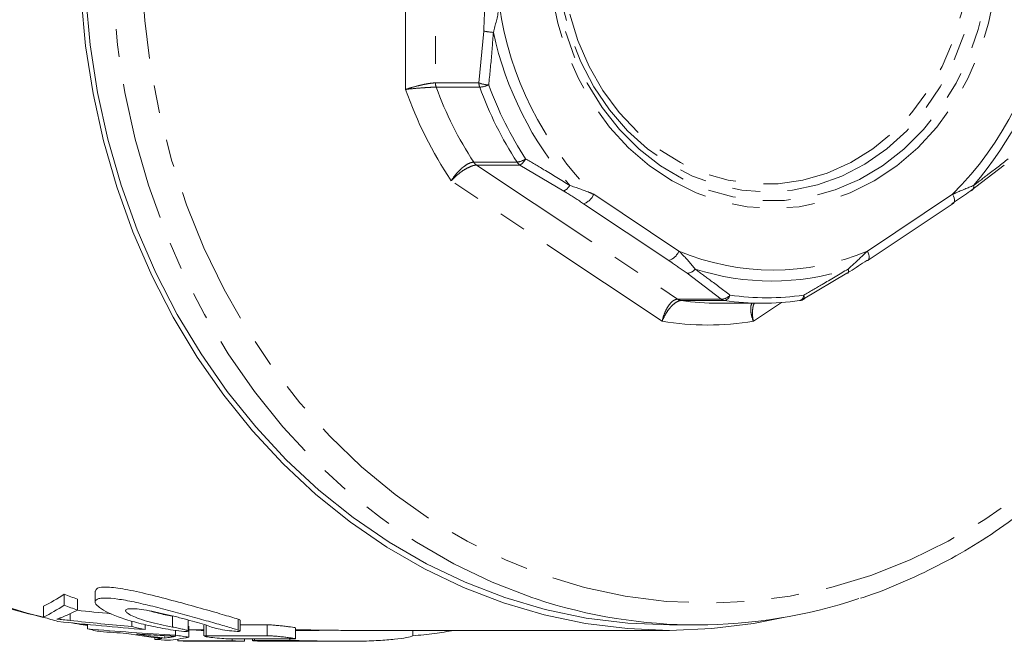
# Model space of a CAD drawing. Units: millimetres. Extents: x -38 to 600, y 10 to 343.
# Drawn here: x 163 to 209, y 10 to 39 of the extents above; entities that cross this region are included whole.
import ezdxf

# ---------------------------------------------------------------- set-up
doc = ezdxf.new("R2010")
doc.units = ezdxf.units.MM
doc.linetypes.add('PHANTOM', pattern=[12.7, 6.35, -1.27, 1.27, -1.27, 1.27, -1.27])

msp = doc.modelspace()

# ---------------------------------------------------------------- linework, layer by layer
at = {"color": 8, "linetype": 'PHANTOM', "lineweight": 0}
for p, q in [((181.19, 35.524), (181.19, 48.418)), ((182.556, 48.12), (182.556, 35.822)), ((184.551, 35.822), (184.773, 38.201)), ((182.556, 35.822), (184.551, 35.822)), ((184.586, 35.627), (182.591, 35.627)), ((184.311, 32.187), (186.305, 32.187)), ((186.435, 32.056), (184.44, 32.056)), ((184.44, 32.056), (193.664, 25.906)), ((188.441, 30.866), (186.435, 32.056)), ((192.954, 24.891), (183.283, 31.338)), ((189.815, 30.716), (193.722, 28.112)), ((202.372, 28.112), (206.279, 30.716)), ((193.255, 27.679), (189.348, 30.283)), ((195.658, 25.906), (194.096, 27.096)), ((193.664, 25.906), (195.658, 25.906)), ((195.822, 25.843), (193.827, 25.843)), ((198.434, 25.754), (197.14, 24.891)), ((165.8, 11.175), (165.8, 11.489)), ((170.493, 10.875), (170.493, 11.375)), ((166.598, 10.954), (165.915, 11.061)), ((172.035, 10.478), (172.035, 10.978)), ((173.514, 10.733), (173.514, 11.233)), ((174.834, 10.478), (174.834, 10.978)), ((170.43, 10.415), (170.43, 10.464)), ((174.257, 10.254), (174.257, 10.33)), ((175.884, 10.254), (175.884, 10.33))]:
    msp.add_line(p, q, dxfattribs=at)
at = {"color": 7, "linetype": 'Continuous', "lineweight": 15}
for p, q in [((208.649, 32.056), (207.086, 30.866)), ((202.399, 27.696), (206.306, 30.3)), ((201.431, 27.096), (199.425, 25.906)), ((199.279, 25.844), (199.261, 25.843)), ((195.547, 25.721), (197.542, 25.721)), ((165.531, 11.879), (165.531, 12.379)), ((166.944, 12.525), (166.944, 12.019)), ((164.584, 11.329), (164.584, 11.829)), ((166.135, 11.651), (166.135, 12.151)), ((166.598, 10.788), (166.598, 10.993)), ((168.634, 10.896), (168.634, 11.151)), ((169.238, 10.757), (169.238, 10.987)), ((171.21, 10.691), (171.21, 11.191)), ((171.25, 10.411), (171.25, 10.911)), ((171.941, 10.965), (171.941, 10.465)), ((173.599, 10.691), (173.599, 11.191)), ((174.834, 10.978), (173.599, 10.978)), ((193.297, 10.971), (194.547, 10.971)), ((169.687, 10.31), (169.687, 10.39)), ((170.147, 10.37), (170.147, 10.48)), ((170.627, 10.499), (170.627, 10.718)), ((171.25, 10.742), (171.941, 10.742)), ((172.035, 10.478), (174.834, 10.478)), ((176.139, 10.338), (176.139, 10.838)), ((176.139, 10.721), (177.222, 10.721)), ((178.396, 10.721), (193.297, 10.721)), ((181.518, 10.472), (181.518, 10.721)), ((170.741, 10.242), (170.741, 10.323)), ((173.241, 10.242), (170.741, 10.242)), ((171.585, 10.225), (173.796, 10.225)), ((171.727, 10.221), (172.016, 10.221)), ((173.241, 10.242), (173.241, 10.33)), ((176.046, 10.33), (173.247, 10.33)), ((173.796, 10.225), (173.796, 10.33)), ((174.163, 10.33), (174.163, 10.25)), ((174.257, 10.254), (175.884, 10.254)), ((177.096, 10.221), (175.469, 10.221)), ((177.255, 10.221), (178.417, 10.221))]:
    msp.add_line(p, q, dxfattribs=at)
at = {"color": 8, "linetype": 'PHANTOM', "lineweight": 0, "flags": 128}
for points in [[(187.175, 12.163), (186.983, 12.227), (185.165, 12.926), (183.394, 13.773), (181.681, 14.763), (180.032, 15.892), (178.458, 17.155), (176.966, 18.543), (175.563, 20.051), (174.257, 21.671), (173.055, 23.394), (171.962, 25.211), (170.984, 27.115), (170.126, 29.093), (169.393, 31.138), (168.788, 33.238), (168.314, 35.382), (167.973, 37.56), (167.768, 39.76), (167.7, 41.971), (167.768, 44.183), (167.973, 46.383), (168.314, 48.561), (168.788, 50.705), (169.393, 52.805), (170.126, 54.849), (170.984, 56.828), (171.962, 58.731), (173.055, 60.549), (174.257, 62.272), (175.563, 63.892), (176.966, 65.4), (178.458, 66.788), (180.032, 68.05), (181.681, 69.179), (183.394, 70.17), (185.165, 71.017), (186.983, 71.716), (188.84, 72.263), (190.726, 72.656), (192.632, 72.892), (194.547, 72.971)], [(195.047, 71.971), (196.943, 71.891), (198.83, 71.652), (200.696, 71.254), (202.532, 70.699), (204.328, 69.992), (206.075, 69.135), (207.762, 68.133), (209.382, 66.991), (210.926, 65.716), (212.384, 64.314), (213.75, 62.794), (215.017, 61.161), (216.177, 59.427), (217.224, 57.6), (218.153, 55.689), (218.958, 53.704), (219.636, 51.658), (220.183, 49.559), (220.595, 47.42), (220.872, 45.252), (221.01, 43.067), (221.01, 40.876), (220.872, 38.69), (220.595, 36.522), (220.183, 34.383), (219.636, 32.285), (218.958, 30.238), (218.153, 28.254), (217.224, 26.343), (216.177, 24.516), (215.017, 22.781), (213.75, 21.149), (212.384, 19.628), (210.926, 18.226), (209.382, 16.951), (207.762, 15.81), (206.075, 14.808), (204.328, 13.951), (202.532, 13.243), (200.696, 12.689), (198.83, 12.291), (196.943, 12.051), (195.047, 11.971), (193.15, 12.051), (191.264, 12.291), (189.398, 12.689), (187.562, 13.243), (185.766, 13.951), (184.019, 14.808), (182.331, 15.81), (180.711, 16.951), (179.168, 18.226), (177.709, 19.628), (176.343, 21.149), (175.077, 22.781), (173.917, 24.516), (172.87, 26.343), (171.941, 28.254), (171.136, 30.238), (170.458, 32.285), (169.911, 34.383), (169.498, 36.522), (169.222, 38.69), (169.083, 40.876), (169.083, 43.067), (169.222, 45.252), (169.498, 47.42), (169.911, 49.559), (170.458, 51.658), (171.136, 53.704), (171.941, 55.689), (172.87, 57.6), (173.917, 59.427), (175.077, 61.161), (176.343, 62.794), (177.709, 64.314), (179.168, 65.716), (180.711, 66.991), (182.331, 68.133), (184.019, 69.135), (185.766, 69.992), (187.562, 70.699), (189.398, 71.254), (191.264, 71.652), (193.15, 71.891), (195.047, 71.971)], [(198.047, 53.878), (199.244, 53.798), (200.425, 53.557), (201.574, 53.16), (202.675, 52.612), (203.713, 51.92), (204.675, 51.093), (205.547, 50.142), (206.318, 49.082), (206.977, 47.925), (207.515, 46.687), (207.925, 45.386), (208.202, 44.039), (208.341, 42.664), (208.341, 41.279), (208.202, 39.904), (207.925, 38.556), (207.515, 37.255), (206.977, 36.018), (206.318, 34.861), (205.547, 33.8), (204.675, 32.85), (203.713, 32.023), (202.675, 31.331), (201.574, 30.782), (200.425, 30.385), (199.244, 30.145), (198.047, 30.064), (196.85, 30.145), (195.669, 30.385), (194.52, 30.782), (193.419, 31.331), (192.38, 32.023), (191.418, 32.85), (190.546, 33.8), (189.775, 34.861), (189.116, 36.018), (188.578, 37.255), (188.168, 38.556), (187.892, 39.904), (187.752, 41.279), (187.752, 42.664), (187.892, 44.039), (188.168, 45.386), (188.578, 46.687), (189.116, 47.925), (189.775, 49.082), (190.546, 50.142), (191.418, 51.093), (192.38, 51.92), (193.419, 52.612), (194.52, 53.16), (195.669, 53.557), (196.85, 53.798), (198.047, 53.878)], [(197.974, 53.525), (199.157, 53.444), (200.324, 53.202), (201.458, 52.802), (202.542, 52.25), (203.563, 51.554), (204.506, 50.723), (205.356, 49.77), (206.103, 48.707), (206.736, 47.549), (207.246, 46.313), (207.625, 45.017), (207.87, 43.677), (207.975, 42.314), (207.94, 40.945), (207.765, 39.592), (207.452, 38.271), (207.007, 37.003), (206.434, 35.804), (205.743, 34.692), (204.943, 33.682), (204.045, 32.788), (203.062, 32.023), (202.007, 31.398), (200.896, 30.921), (199.744, 30.6), (198.566, 30.438), (197.381, 30.438), (196.204, 30.6), (195.051, 30.921), (193.94, 31.398), (192.885, 32.023), (191.902, 32.788), (191.004, 33.682), (190.204, 34.692), (189.513, 35.804), (188.941, 37.003), (188.495, 38.271), (188.182, 39.592), (188.007, 40.945), (187.972, 42.314), (188.078, 43.677), (188.322, 45.017), (188.701, 46.313), (189.211, 47.549), (189.844, 48.707), (190.591, 49.77), (191.442, 50.723), (192.384, 51.554), (193.405, 52.25), (194.49, 52.802), (195.623, 53.202), (196.79, 53.444), (197.974, 53.525)], [(197.77, 53.118), (198.934, 53.036), (200.08, 52.794), (201.193, 52.393), (202.256, 51.841), (203.254, 51.145), (204.171, 50.315), (204.996, 49.363), (205.714, 48.303), (206.317, 47.151), (206.796, 45.924), (207.143, 44.639), (207.353, 43.315), (207.423, 41.971), (207.353, 40.628), (207.143, 39.304), (206.796, 38.019), (206.317, 36.791), (205.714, 35.639), (204.996, 34.58), (204.171, 33.628), (203.254, 32.798), (202.256, 32.102), (201.193, 31.549), (200.08, 31.149), (198.934, 30.906), (197.77, 30.825), (196.606, 30.906), (195.46, 31.149), (194.347, 31.549), (193.284, 32.102), (192.286, 32.798), (191.369, 33.628), (190.545, 34.58), (189.826, 35.639), (189.223, 36.791), (188.744, 38.019), (188.397, 39.304), (188.187, 40.628), (188.117, 41.971), (188.187, 43.315), (188.397, 44.639), (188.744, 45.924), (189.223, 47.151), (189.826, 48.303), (190.545, 49.363), (191.369, 50.315), (192.286, 51.145), (193.284, 51.841), (194.347, 52.393), (195.46, 52.794), (196.606, 53.036), (197.77, 53.118)], [(197.697, 52.764), (198.845, 52.682), (199.977, 52.438), (201.073, 52.035), (202.119, 51.48), (203.097, 50.78), (203.994, 49.947), (204.795, 48.993), (205.488, 47.933), (206.064, 46.782), (206.512, 45.558), (206.827, 44.28), (207.004, 42.967), (207.039, 41.639), (206.933, 40.316), (206.687, 39.018), (206.304, 37.764), (205.791, 36.575), (205.156, 35.467), (204.407, 34.458), (203.557, 33.563), (202.617, 32.795), (201.603, 32.166), (200.53, 31.686), (199.414, 31.362), (198.272, 31.199), (197.121, 31.199), (195.979, 31.362), (194.863, 31.686), (193.79, 32.166), (192.776, 32.795), (191.837, 33.563), (190.987, 34.458), (190.238, 35.467), (189.602, 36.575), (189.089, 37.764), (188.707, 39.018), (188.461, 40.316), (188.354, 41.639), (188.39, 42.967), (188.566, 44.28), (188.881, 45.558), (189.33, 46.782), (189.905, 47.933), (190.599, 48.993), (191.4, 49.947), (192.296, 50.78), (193.275, 51.48), (194.32, 52.035), (195.417, 52.438), (196.548, 52.682), (197.697, 52.764)], [(164.586, 11.329), (163.835, 11.515), (161.962, 12.095), (160.13, 12.827), (158.347, 13.71), (156.624, 14.737), (154.97, 15.905), (153.392, 17.206), (151.898, 18.634), (150.497, 20.182), (149.196, 21.842), (148.001, 23.606), (146.918, 25.463), (145.953, 27.406), (145.111, 29.423), (144.397, 31.504), (143.813, 33.64)], [(206.279, 30.716), (206.316, 30.632), (206.343, 30.55), (206.357, 30.476), (206.359, 30.41), (206.348, 30.356), (206.325, 30.316), (206.306, 30.3)], [(202.372, 28.112), (202.41, 28.027), (202.436, 27.946), (202.45, 27.871), (202.452, 27.806), (202.441, 27.752), (202.418, 27.712), (202.399, 27.696)], [(201.489, 27.288), (201.499, 27.242), (201.504, 27.201), (201.504, 27.166), (201.499, 27.138), (201.489, 27.116), (201.474, 27.102), (201.455, 27.095), (201.431, 27.096)], [(199.451, 26.091), (199.465, 26.045), (199.474, 26.004), (199.478, 25.969), (199.477, 25.941), (199.471, 25.92), (199.46, 25.908), (199.459, 25.907)]]:
    msp.add_lwpolyline(points, dxfattribs=at)
at = {"color": 7, "linetype": 'Continuous', "lineweight": 15, "flags": 128}
for points in [[(166.45, 41.971), (166.518, 39.76), (166.723, 37.56), (167.064, 35.382), (167.538, 33.238), (168.143, 31.138), (168.876, 29.093), (169.734, 27.115), (170.712, 25.211), (171.805, 23.394), (173.007, 21.671), (174.313, 20.051), (175.716, 18.543), (177.208, 17.155), (178.782, 15.892), (180.431, 14.763), (182.144, 13.773), (183.915, 12.926), (185.733, 12.227), (187.59, 11.68), (189.476, 11.287), (191.382, 11.05), (193.297, 10.971)], [(198.591, 11.325), (197.148, 11.039), (195.227, 10.801), (193.297, 10.721), (191.366, 10.801), (189.445, 11.039), (187.544, 11.435), (185.672, 11.987), (183.839, 12.692), (182.054, 13.545), (180.327, 14.544), (178.665, 15.682), (177.078, 16.954), (175.574, 18.354), (174.16, 19.874), (172.844, 21.507), (171.632, 23.244), (170.53, 25.076), (169.544, 26.995), (168.679, 28.99), (167.94, 31.051), (167.33, 33.167), (166.852, 35.329), (166.509, 37.524), (166.302, 39.742)], [(202.399, 27.696), (202.383, 27.687), (202.339, 27.679)], [(171.585, 10.725), (171.814, 10.722), (171.941, 10.721)]]:
    msp.add_lwpolyline(points, dxfattribs=at)
at = {"color": 8, "linetype": 'PHANTOM', "lineweight": 0}
for centre, radius, start, end in [((200.691, 41.561), 15.359, 188.2129, 224.9172), ((195.403, 41.561), 15.359, 315.0828, 351.7871), ((185.336, 40.567), 2.431, 256.619, 267.1074), ((200.762, 41.527), 15.913, 192.2931, 220.837), ((195.198, 41.527), 15.913, 319.163, 347.7069), ((183.124, 35.821), 0.567, 179.9215, 200.0471), ((185.124, 37.376), 1.656, 249.7728, 265.7615), ((185.118, 35.821), 0.567, 179.9215, 200.0471), ((184.466, 37.072), 1.45, 274.7396, 291.6798), ((200.742, 41.478), 16.759, 200.0791, 213.0511), ((198.258, 41.442), 18.064, 199.122, 214.0081), ((198.577, 41.47), 17.021, 200.0791, 213.0511), ((200.572, 41.47), 17.021, 200.0791, 213.0511), ((184.697, 32.437), 0.46, 212.8218, 235.9735), ((186.19, 33.065), 0.885, 277.5011, 304.7691), ((186.692, 32.437), 0.46, 212.8218, 235.9735), ((186.014, 32.703), 0.772, 302.9595, 331.7567), ((188.183, 31.432), 0.622, 294.4424, 329.974), ((189.139, 30.976), 0.724, 286.7806, 338.9545), ((207.045, 31.063), 0.202, 281.7821, 16.6233), ((193.046, 28.372), 0.724, 286.7806, 338.9545), ((198.047, 38.416), 11.175, 247.2287, 292.7713), ((194.079, 27.591), 0.496, 271.9154, 322.2619), ((197.98, 38.243), 11.504, 252.2403, 287.7597), ((193.884, 26.234), 0.395, 236.043, 261.6868), ((195.676, 26.406), 0.5, 267.931, 320.9776), ((195.879, 26.234), 0.395, 236.043, 261.6868), ((195.742, 26.164), 0.331, 283.9249, 347.2798), ((197.758, 37.989), 12.017, 261.9001, 278.0999), ((199.188, 26.091), 0.263, 290.1257, 359.9654), ((195.047, 37.684), 12.962, 260.7077, 279.2923)]:
    msp.add_arc(centre, radius, start, end, dxfattribs=at)
at = {"color": 7, "linetype": 'Continuous', "lineweight": 15}
for centre, radius, start, end in [((195.548, 37.936), 12.215, 261.9024, 269.996), ((197.542, 37.927), 12.205, 261.9001, 278.0999), ((199.208, 26.339), 0.5, 278.0915, 300.0954), ((174.496, 35.259), 24.574, 248.6026, 250.109), ((174.496, 34.759), 24.574, 248.6026, 250.109), ((194.547, 34.398), 23.425, 251.656, 288.4833), ((171.871, 34.39), 24.185, 252.4645, 254.0931), ((174.295, 34.103), 23.887, 256.291, 257.7792), ((171.779, 34.03), 23.813, 257.4336, 258.8858), ((172.512, 33.834), 23.613, 259.9508, 263.9437), ((172.801, 33.833), 23.612, 260.352, 263.5453), ((174.243, 33.832), 23.611, 261.1894, 262.7158), ((171.73, 33.708), 23.487, 265.0094, 266.4567), ((171.727, 33.663), 23.442, 267.5894, 269.9999), ((172.016, 33.659), 23.438, 268.9468, 271.0532), ((174.227, 33.667), 23.446, 267.5895, 268.9468)]:
    msp.add_arc(centre, radius, start, end, dxfattribs=at)
for centre, major_axis, ratio, start_param, end_param in [((160.233, 41.971), (0, 31.25), 0.527609, 3.408688, 3.468732), ((160.233, 41.471), (0, 31.25), 0.527609, 3.408688, 3.468732), ((160.274, 41.471), (0, 31.25), 0.627297, 3.405234, 3.445232), ((183.849, 41.971), (73.613, 0), 0.424517, 4.469117, 4.490889), ((182.568, 41.471), (72.307, 0), 0.432186, 4.470431, 4.526981), ((183.849, 41.471), (73.613, 0), 0.424517, 4.464682, 4.504201), ((180.113, 41.471), (71.306, 0), 0.438252, 4.521695, 4.57896), ((179.761, 41.471), (74.967, 0), 0.416847, 4.543879, 4.560146), ((179.778, 41.471), (75.082, 0), 0.416214, 4.566239, 4.580835), ((168.107, 41.471), (0, 31.25), 0.669436, 3.239237, 3.252869), ((169.357, 41.471), (0, 31.25), 0.550547, 3.195165, 3.251837), ((168.115, 41.471), (0, 31.25), 0.666909, 3.21707, 3.233184)]:
    msp.add_ellipse(centre, major_axis=major_axis, ratio=ratio, start_param=start_param, end_param=end_param, dxfattribs=at)
for points, knots in [([(202.049, 12.198), (202.089, 12.209), (202.72, 12.395), (203.91, 12.882), (205.607, 13.665), (207.249, 14.593), (208.834, 15.643), (210.353, 16.816), (211.8, 18.103), (213.168, 19.501), (214.45, 21.002), (215.641, 22.6), (216.734, 24.287), (217.726, 26.055), (218.611, 27.897), (219.386, 29.804), (220.047, 31.766), (220.59, 33.776), (221.013, 35.823), (221.315, 37.899), (221.493, 39.993), (221.548, 42.097), (221.479, 44.2), (221.285, 46.293), (220.969, 48.366), (220.531, 50.41), (219.973, 52.416), (219.298, 54.373), (218.51, 56.273), (217.61, 58.108), (216.605, 59.869), (215.497, 61.547), (214.293, 63.135), (212.998, 64.625), (211.618, 66.011), (210.159, 67.286), (208.628, 68.445), (207.033, 69.481), (205.38, 70.391), (203.677, 71.169), (201.933, 71.813), (200.155, 72.319), (198.352, 72.686), (196.564, 72.907), (195.292, 72.969), (194.631, 72.971), (194.547, 72.971)], [0, 0, 0, 0, 0.001617, 0.02525, 0.048893, 0.072548, 0.096215, 0.119895, 0.143589, 0.167294, 0.19101, 0.214737, 0.238472, 0.262215, 0.285964, 0.309718, 0.333477, 0.35724, 0.381005, 0.404773, 0.428543, 0.452313, 0.476086, 0.499858, 0.523632, 0.547405, 0.571178, 0.59495, 0.618721, 0.642489, 0.666254, 0.690015, 0.71377, 0.737517, 0.761257, 0.784987, 0.808705, 0.83241, 0.856103, 0.879781, 0.903446, 0.927097, 0.950737, 0.974367, 0.996744, 1, 1, 1, 1]), ([(143.693, 32.855), (143.868, 32.234), (144.232, 30.941), (144.932, 29.035), (145.754, 27.135), (146.691, 25.304), (147.733, 23.549), (148.878, 21.879), (150.12, 20.301), (151.452, 18.822), (152.87, 17.45), (154.366, 16.191), (155.933, 15.051), (157.564, 14.035), (159.25, 13.147), (160.986, 12.394), (162.76, 11.767), (163.968, 11.466), (164.572, 11.316)], [0, 0, 0, 0, 0.058294, 0.121366, 0.184426, 0.24747, 0.310491, 0.373481, 0.436433, 0.499338, 0.562186, 0.62497, 0.68768, 0.750311, 0.812858, 0.87532, 0.937699, 1, 1, 1, 1]), ([(207.086, 30.866), (206.851, 30.699), (206.578, 30.505), (206.286, 30.311), (206.245, 30.283)], [0, 0, 0, 0, 0.859121, 1, 1, 1, 1]), ([(202.339, 27.679), (202.086, 27.512), (201.791, 27.317), (201.476, 27.124), (201.431, 27.096)], [0, 0, 0, 0, 0.8572326, 1, 1, 1, 1]), ([(173.514, 11.233), (173.288, 11.302), (172.837, 11.442), (171.798, 11.735), (170.623, 12.062), (169.402, 12.381), (168.303, 12.622), (167.487, 12.723), (167.011, 12.688), (166.981, 12.576), (166.967, 12.525)], [0, 0, 0, 0, 0.128756, 0.257407, 0.388811, 0.523026, 0.655798, 0.781981, 0.901325, 1, 1, 1, 1]), ([(170.527, 10.733), (170.212, 10.782), (169.905, 10.838), (169.455, 10.932), (169.306, 10.966), (169.019, 11.035), (168.88, 11.071), (168.48, 11.182), (168.23, 11.263), (167.902, 11.384), (167.8, 11.425), (167.611, 11.508), (167.523, 11.549), (167.286, 11.672), (167.165, 11.751), (167.038, 11.862), (167.005, 11.897), (166.959, 11.963), (166.947, 11.994), (166.94, 12.078), (166.977, 12.125), (167.094, 12.171), (167.143, 12.183), (167.262, 12.199), (167.332, 12.203), (167.568, 12.203), (167.761, 12.187), (168.212, 12.125), (168.461, 12.08), (168.869, 11.995), (169.011, 11.964), (169.297, 11.898), (169.443, 11.863), (169.741, 11.79), (169.893, 11.751), (170.198, 11.672), (170.35, 11.632), (170.653, 11.55), (170.805, 11.509), (171.107, 11.427), (171.258, 11.385), (171.697, 11.263), (171.976, 11.184), (172.507, 11.034), (172.746, 10.965), (173.175, 10.839), (173.363, 10.782), (173.514, 10.733)], [0, 0, 0, 0, 0.0625, 0.0625, 0.09375, 0.09375, 0.125, 0.125, 0.1875, 0.1875, 0.21875, 0.21875, 0.25, 0.25, 0.3125, 0.3125, 0.34375, 0.34375, 0.375, 0.375, 0.4375, 0.4375, 0.46875, 0.46875, 0.5, 0.5, 0.5625, 0.5625, 0.625, 0.625, 0.65625, 0.65625, 0.6875, 0.6875, 0.71875, 0.71875, 0.75, 0.75, 0.78125, 0.78125, 0.8125, 0.8125, 0.875, 0.875, 0.9375, 0.9375, 1, 1, 1, 1]), ([(165.189, 11.237), (165.226, 11.246), (165.261, 11.256), (165.293, 11.267), (165.309, 11.272), (165.325, 11.278), (165.34, 11.283), (165.355, 11.289), (165.369, 11.295), (165.383, 11.301)], [0, 0, 0, 0, 0.0004224514, 0.0004224514, 0.0004224514, 0.0006339149, 0.0006339149, 0.0006339149, 0.0008454469, 0.0008454469, 0.0008454469, 0.0008454469]), ([(172.285, 10.875), (172.195, 10.909), (172.086, 10.945), (171.831, 11.025), (171.684, 11.068), (171.372, 11.157), (171.2, 11.205), (170.85, 11.298), (170.668, 11.345), (170.299, 11.436), (170.117, 11.478), (169.758, 11.558), (169.583, 11.593), (169.259, 11.653), (169.105, 11.677), (168.838, 11.708), (168.72, 11.717), (168.531, 11.717), (168.459, 11.709), (168.363, 11.677), (168.341, 11.654), (168.346, 11.594), (168.374, 11.558), (168.475, 11.48), (168.55, 11.436), (168.739, 11.346), (168.855, 11.298), (169.118, 11.205), (169.265, 11.159), (169.589, 11.068), (169.76, 11.026), (170.118, 10.946), (170.305, 10.909), (170.493, 10.875)], [0, 0, 0, 0, 0.0625, 0.0625, 0.125, 0.125, 0.1875, 0.1875, 0.25, 0.25, 0.3125, 0.3125, 0.375, 0.375, 0.4375, 0.4375, 0.5, 0.5, 0.5625, 0.5625, 0.625, 0.625, 0.6875, 0.6875, 0.75, 0.75, 0.8125, 0.8125, 0.875, 0.875, 0.9375, 0.9375, 1, 1, 1, 1]), ([(170.493, 11.375), (170.266, 11.418), (169.892, 11.488), (169.576, 11.577), (169.452, 11.613)], [0, 0, 0, 0, 0.6091235, 1, 1, 1, 1]), ([(165.8, 11.175), (165.695, 11.186), (165.591, 11.197), (165.489, 11.208), (165.438, 11.213), (165.388, 11.218), (165.338, 11.222), (165.288, 11.227), (165.239, 11.232), (165.189, 11.237)], [0, 0, 0, 0, 0.0004219773, 0.0004219773, 0.0004219773, 0.0006331625, 0.0006331625, 0.0006331625, 0.0008444028, 0.0008444028, 0.0008444028, 0.0008444028]), ([(165.894, 11.071), (166.062, 11.034), (166.296, 10.984), (166.532, 10.961), (166.598, 10.955)], [0, 0, 0, 0, 0.7225755, 1, 1, 1, 1]), ([(170.493, 10.875), (170.585, 10.859), (170.675, 10.841), (170.845, 10.806), (170.923, 10.788), (171.121, 10.737), (171.203, 10.709), (171.212, 10.683), (171.197, 10.677), (171.132, 10.672), (171.082, 10.673), (170.891, 10.684), (170.711, 10.704), (170.527, 10.733)], [0, 0, 0, 0, 0.125, 0.125, 0.25, 0.25, 0.5, 0.5, 0.625, 0.625, 0.75, 0.75, 1, 1, 1, 1]), ([(173.589, 10.681), (173.563, 10.672), (173.493, 10.671), (173.285, 10.685), (173.149, 10.699), (172.865, 10.739), (172.717, 10.766), (172.462, 10.82), (172.354, 10.85), (172.285, 10.875)], [0, 0, 0, 0, 0.25, 0.25, 0.5, 0.5, 0.75, 0.75, 1, 1, 1, 1]), ([(173.592, 11.191), (173.591, 11.196), (173.591, 11.206), (173.54, 11.224), (173.514, 11.233)], [0, 0, 0, 0, 0.480574, 1, 1, 1, 1]), ([(176.13, 10.838), (176.132, 10.84), (176.139, 10.844), (176.067, 10.858), (175.926, 10.879), (175.724, 10.904), (175.491, 10.93), (175.252, 10.954), (175.034, 10.971), (174.901, 10.978), (174.846, 10.978), (174.834, 10.978)], [0, 0, 0, 0, 0.056699, 0.184923, 0.313581, 0.442816, 0.572569, 0.702467, 0.831916, 0.960452, 1, 1, 1, 1]), ([(169.929, 10.491), (170.049, 10.485), (170.169, 10.478), (170.289, 10.472), (170.349, 10.469), (170.409, 10.465), (170.469, 10.462), (170.529, 10.459), (170.589, 10.456), (170.649, 10.453)], [0, 0, 0, 0, 0.0004840398, 0.0004840398, 0.0004840398, 0.0007260606, 0.0007260606, 0.0007260606, 0.0009680816, 0.0009680816, 0.0009680816, 0.0009680816]), ([(170.649, 10.453), (170.612, 10.446), (170.576, 10.44), (170.54, 10.433), (170.521, 10.43), (170.504, 10.427), (170.485, 10.424), (170.467, 10.421), (170.448, 10.418), (170.43, 10.415)], [0, 0, 0, 0, 0.000529781, 0.000529781, 0.000529781, 0.000794673, 0.000794673, 0.000794673, 0.001059563, 0.001059563, 0.001059563, 0.001059563]), ([(171.948, 10.465), (171.946, 10.467), (171.935, 10.474), (171.976, 10.478), (172.024, 10.478), (172.035, 10.478)], [0, 0, 0, 0, 0.157545, 0.80178, 1, 1, 1, 1]), ([(173.247, 10.33), (173.177, 10.33), (173.072, 10.333), (172.825, 10.346), (172.682, 10.357), (172.41, 10.381), (172.279, 10.396), (172.074, 10.426), (171.999, 10.441), (171.964, 10.453)], [0, 0, 0, 0, 0.25, 0.25, 0.5, 0.5, 0.75, 0.75, 1, 1, 1, 1]), ([(173.514, 10.733), (173.548, 10.721), (173.598, 10.703), (173.592, 10.694), (173.589, 10.691)], [0, 0, 0, 0, 0.6743998, 1, 1, 1, 1]), ([(174.834, 10.478), (174.879, 10.477), (174.971, 10.475), (175.178, 10.46), (175.41, 10.439), (175.648, 10.413), (175.863, 10.387), (176.028, 10.364), (176.127, 10.347), (176.131, 10.341), (176.132, 10.338)], [0, 0, 0, 0, 0.127674, 0.25533, 0.383503, 0.512633, 0.642427, 0.772299, 0.901762, 1, 1, 1, 1]), ([(175.884, 10.254), (176.041, 10.254), (176.235, 10.252), (176.581, 10.246), (176.704, 10.244), (176.962, 10.239), (177.097, 10.236), (177.379, 10.231), (177.527, 10.229), (177.825, 10.225), (177.977, 10.223), (178.284, 10.221), (178.442, 10.221), (178.753, 10.222), (178.907, 10.224), (179.364, 10.232), (179.664, 10.242), (180.211, 10.272), (180.465, 10.292), (180.899, 10.338), (181.085, 10.365), (181.366, 10.419), (181.466, 10.447), (181.518, 10.472)], [0, 0, 0, 0, 0.125, 0.125, 0.1875, 0.1875, 0.25, 0.25, 0.3125, 0.3125, 0.375, 0.375, 0.4375, 0.4375, 0.5, 0.5, 0.625, 0.625, 0.75, 0.75, 0.875, 0.875, 1, 1, 1, 1]), ([(178.396, 10.723), (178.148, 10.724), (177.56, 10.725), (176.743, 10.744), (176.329, 10.75), (176.139, 10.752)], [0, 0, 0, 0, 0.282594, 0.671654, 1, 1, 1, 1]), ([(181.518, 10.472), (181.852, 10.504), (182.482, 10.564), (183.111, 10.671), (183.407, 10.721)], [0, 0, 0, 0, 0.530624, 1, 1, 1, 1]), ([(174.17, 10.25), (174.168, 10.25), (174.157, 10.253), (174.198, 10.254), (174.245, 10.254), (174.257, 10.254)], [0, 0, 0, 0, 0.154028, 0.798267, 1, 1, 1, 1]), ([(175.469, 10.221), (175.399, 10.221), (175.295, 10.221), (175.048, 10.222), (174.905, 10.223), (174.634, 10.227), (174.502, 10.23), (174.296, 10.237), (174.221, 10.242), (174.186, 10.246)], [0, 0, 0, 0, 0.25, 0.25, 0.5, 0.5, 0.75, 0.75, 1, 1, 1, 1]), ([(177.255, 10.221), (177.233, 10.221), (177.168, 10.221), (177.125, 10.221), (177.096, 10.221)], [0, 0, 0, 0, 0.32817, 1, 1, 1, 1])]:
    msp.add_open_spline(points, degree=3, knots=knots, dxfattribs=at)
at = {"color": 8, "linetype": 'PHANTOM', "lineweight": 0}
for points, knots in [([(184.773, 38.201), (184.788, 38.535), (184.806, 38.923), (184.806, 39.312), (184.806, 39.367)], [0, 0, 0, 0, 0.859121, 1, 1, 1, 1]), ([(185.489, 39.367), (185.481, 39.31), (185.419, 38.896), (185.308, 38.489), (185.213, 38.139)], [0, 0, 0, 0, 0.137015, 1, 1, 1, 1]), ([(185.213, 38.139), (185.189, 37.809), (185.131, 37), (185.049, 36.199), (185.001, 35.725)], [0, 0, 0, 0, 0.4074092, 1, 1, 1, 1]), ([(181.19, 35.524), (181.196, 35.526), (181.297, 35.56), (181.518, 35.628), (181.816, 35.705), (182.099, 35.767), (182.352, 35.81), (182.499, 35.822), (182.556, 35.822), (182.556, 35.822)], [0, 0, 0, 0, 0.012627, 0.227515, 0.448661, 0.579126, 0.788573, 0.997038, 1, 1, 1, 1]), ([(182.591, 35.627), (182.59, 35.627), (182.534, 35.627), (182.385, 35.623), (182.127, 35.608), (181.836, 35.587), (181.529, 35.561), (181.301, 35.537), (181.196, 35.525), (181.19, 35.524)], [0, 0, 0, 0, 0.00296, 0.211327, 0.420777, 0.551292, 0.772523, 0.987381, 1, 1, 1, 1]), ([(183.283, 31.338), (183.287, 31.344), (183.349, 31.442), (183.491, 31.637), (183.702, 31.856), (183.915, 32.031), (184.12, 32.154), (184.253, 32.187), (184.31, 32.187), (184.311, 32.187)], [0, 0, 0, 0, 0.0126194, 0.2274774, 0.448708, 0.5792225, 0.7886732, 0.9970398, 1, 1, 1, 1]), ([(186.695, 32.338), (186.973, 32.173), (187.658, 31.77), (188.326, 31.362), (188.722, 31.121)], [0, 0, 0, 0, 0.4073975, 1, 1, 1, 1]), ([(207.238, 31.121), (207.459, 31.287), (208.003, 31.694), (208.517, 32.099), (208.822, 32.338)], [0, 0, 0, 0, 0.407409, 1, 1, 1, 1]), ([(184.44, 32.056), (184.439, 32.056), (184.383, 32.055), (184.244, 32.027), (184.02, 31.925), (183.779, 31.778), (183.536, 31.592), (183.364, 31.427), (183.288, 31.343), (183.283, 31.338)], [0, 0, 0, 0, 0.0029619, 0.2114271, 0.4208738, 0.5513386, 0.7724852, 0.9873726, 1, 1, 1, 1]), ([(189.348, 30.283), (189.096, 30.45), (188.801, 30.645), (188.486, 30.838), (188.441, 30.866)], [0, 0, 0, 0, 0.857233, 1, 1, 1, 1]), ([(188.722, 31.121), (189.025, 31.018), (189.404, 30.891), (189.746, 30.745), (189.815, 30.716)], [0, 0, 0, 0, 0.800042, 1, 1, 1, 1]), ([(206.279, 30.716), (206.326, 30.736), (206.666, 30.882), (206.973, 31.01), (207.238, 31.121)], [0, 0, 0, 0, 0.137015, 1, 1, 1, 1]), ([(193.722, 28.112), (193.76, 28.075), (194.039, 27.806), (194.271, 27.528), (194.471, 27.288)], [0, 0, 0, 0, 0.137015, 1, 1, 1, 1]), ([(201.489, 27.288), (201.732, 27.511), (202.035, 27.789), (202.316, 28.058), (202.372, 28.112)], [0, 0, 0, 0, 0.800042, 1, 1, 1, 1]), ([(194.096, 27.096), (193.861, 27.263), (193.588, 27.457), (193.296, 27.651), (193.255, 27.679)], [0, 0, 0, 0, 0.859121, 1, 1, 1, 1]), ([(194.471, 27.288), (194.694, 27.124), (195.241, 26.723), (195.758, 26.326), (196.065, 26.091)], [0, 0, 0, 0, 0.407409, 1, 1, 1, 1]), ([(199.451, 26.091), (199.732, 26.253), (200.42, 26.649), (201.091, 27.05), (201.489, 27.288)], [0, 0, 0, 0, 0.407397, 1, 1, 1, 1]), ([(192.954, 24.891), (192.955, 24.898), (192.981, 25.016), (193.051, 25.249), (193.18, 25.511), (193.327, 25.72), (193.485, 25.866), (193.606, 25.906), (193.663, 25.906), (193.664, 25.906)], [0, 0, 0, 0, 0.012627, 0.227515, 0.448661, 0.579126, 0.788573, 0.997038, 1, 1, 1, 1]), ([(193.827, 25.843), (193.826, 25.843), (193.77, 25.843), (193.642, 25.805), (193.46, 25.669), (193.277, 25.473), (193.107, 25.227), (193, 25.008), (192.956, 24.898), (192.954, 24.891)], [0, 0, 0, 0, 0.00296, 0.211327, 0.420777, 0.551292, 0.772523, 0.987381, 1, 1, 1, 1]), ([(197.14, 24.891), (197.137, 24.898), (197.095, 25.008), (197.03, 25.228), (197.01, 25.47), (197.029, 25.641), (197.066, 25.696), (197.084, 25.721)], [0, 0, 0, 0, 0.018127, 0.326761, 0.644549, 0.832028, 1, 1, 1, 1]), ([(197.188, 25.721), (197.18, 25.71), (197.147, 25.666), (197.109, 25.506), (197.086, 25.25), (197.114, 25.016), (197.138, 24.898), (197.14, 24.891)], [0, 0, 0, 0, 0.073966, 0.282581, 0.636199, 0.979809, 1, 1, 1, 1])]:
    msp.add_open_spline(points, degree=3, knots=knots, dxfattribs=at)
at = {"color": 7, "linetype": 'Continuous', "lineweight": 15}
msp.add_open_spline([(176.137, 10.335), (176.129, 10.331), (176.098, 10.33), (176.046, 10.33)], degree=3, dxfattribs=at)

doc.saveas('drawing.dxf')
